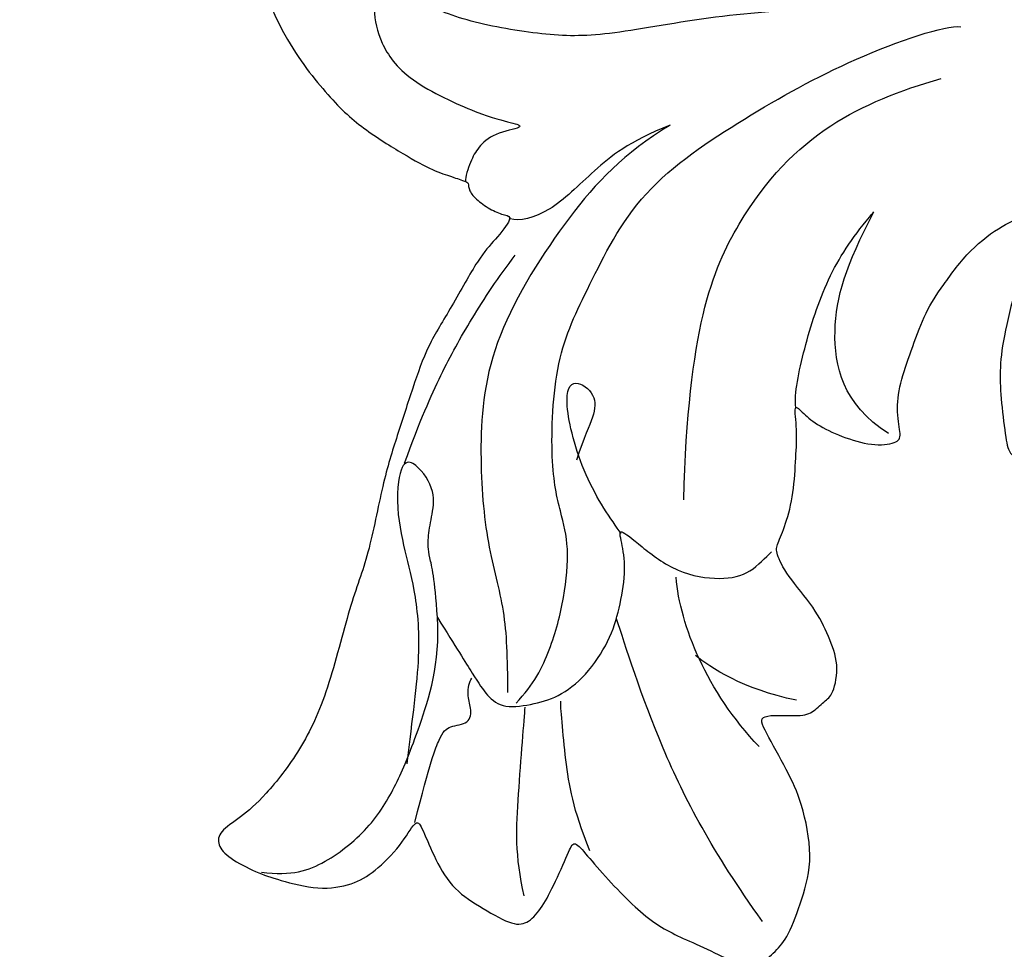
# Model space of a CAD drawing. Units: millimetres. Extents: x -1112 to 1264, y 1919 to 3599.
# Drawn here: x 732 to 764, y 3000 to 3030 of the extents above; entities that cross this region are included whole.
import ezdxf
from ezdxf.xclip import XClip

# ---------------------------------------------------------------- set-up
doc = ezdxf.new("R2010")
doc.units = ezdxf.units.MM
doc.header["$XCLIPFRAME"] = 2
doc.layers.add('H-08.木作(細線)', color=8, linetype='Continuous')

# ---------------------------------------------------------------- blocks, each defined once
blk = doc.blocks.new('SE-21127L')
at = {"layer": 'H-08.木作(細線)'}
for points in [[(37.034, 42.309), (39.189, 41.772), (42.538, 40.775), (45.564, 39.617), (48.849, 38.17), (53.364, 36.01), (56.463, 34.235), (59.913, 32.074), (63.068, 30.144), (64.131, 29.469), (65.097, 28.729), (66.707, 27.507), (67.866, 26.575), (69.154, 25.385), (71.057, 23.636), (72.313, 22.253), (74.605, 19.798), (75.732, 18.319), (76.991, 16.641), (78.311, 14.679), (79.313, 12.805), (80.538, 10.417), (81.343, 8.39), (82.278, 5.68), (83.244, 2.561), (83.697, 0.256), (84.131, -4.113), (84.131, -8.63), (83.976, -11.371), (83.455, -13.725), (82.989, -15.949), (82.419, -17.53), (81.315, -20.241), (80.015, -22.732), (79.667, -23.282), (78.75, -24.707), (78.098, -25.704), (77.569, -26.335), (77.236, -26.97), (76.597, -27.902), (76.597, -28.259), (77.786, -27.059), (78.463, -26.638), (79.128, -26.306), (80.47, -25.821), (81.275, -25.744), (83.083, -25.968), (84.381, -26.289), (85.743, -27.188), (86.66, -28.181), (87.289, -29.221), (87.906, -30.675), (88.32, -32.313), (88.254, -34.481), (87.629, -36.664), (86.182, -38.899), (84.866, -40.016), (82.827, -41.165), (81.22, -41.855), (79.016, -41.958), (76.742, -41.793), (74.806, -41.032), (72.106, -39.176), (70.56, -37.031), (69.819, -35.565), (69.428, -34.002), (69.18, -32.829), (69.183, -32.209), (69.168, -31.659), (69.168, -31.556), (68.92, -31.494), (68.692, -31.122), (68.526, -30.563), (68.506, -30.088), (68.568, -29.819), (67.615, -30.17), (67, -30.487), (65.079, -30.851), (63.687, -31.215), (62.263, -31.248), (60.573, -31.248), (59.016, -31.248), (56.532, -30.917), (54.942, -31.05), (51.921, -30.821), (49.84, -31.081), (48.018, -31.77), (47.145, -32.304), (46.507, -32.837), (46.078, -32.759), (45.779, -32.278), (45.609, -31.238), (45.596, -30.524), (45.674, -29.125), (46.195, -28.125), (46.78, -27.605), (47.912, -27.02), (48.862, -26.838), (48.732, -26.617), (47.912, -25.941), (47.079, -25.068), (46.788, -24.028), (46.517, -22.802), (46.705, -22.336), (47.288, -22.045), (48.121, -21.9), (49.411, -21.754), (49.786, -21.733), (49.536, -21.297), (48.974, -20.403), (48.411, -19.355), (48.037, -18.502), (47.87, -17.754), (47.787, -16.943), (47.641, -15.758), (47.537, -15.176), (47.745, -14.697), (48.349, -14.344), (48.911, -14.095), (50.222, -14.032), (51.638, -14.095), (53.282, -15.03), (54.052, -15.758), (55.135, -16.922), (55.551, -17.296), (55.872, -15.959), (56.101, -15.584), (56.621, -15.335), (56.871, -15.106), (57.912, -15.231), (58.661, -15.834), (59.41, -16.541), (60.16, -17.788), (60.742, -18.329), (60.992, -18.37), (61.679, -18.287), (62.762, -18.349), (63.934, -18.666), (64.766, -18.874), (65.599, -19.29), (65.328, -18.874), (65.099, -18.271), (64.975, -17.315), (65.037, -16.255), (65.391, -15.589), (65.661, -15.61), (66.39, -16.026), (67.352, -16.169), (68.497, -16.127), (69.725, -16.086), (70.662, -15.816), (72.119, -15.337), (73.225, -14.522), (73.745, -13.898), (74.078, -13.025), (74.12, -12.547), (73.891, -12.65), (73.558, -12.838), (73.1, -13.129), (72.267, -13.378), (71.455, -13.544), (69.624, -13.399), (68.604, -13.191), (67.688, -12.838), (66.48, -12.276), (66.127, -12.048), (66.043, -11.673), (66.231, -11.32), (66.46, -11.174), (66.418, -11.008), (65.835, -11.05), (64.842, -10.85), (63.593, -10.559), (62.865, -10.164), (62.136, -9.561), (61.366, -8.813), (60.602, -7.542), (60.164, -6.357), (60.04, -5.359), (60.185, -4.028), (60.582, -3.272), (61.04, -2.669), (61.685, -2.003), (62.393, -1.338), (63.476, -0.901), (64.787, -0.693), (65.828, -0.86), (66.639, -1.608), (66.827, -2.253), (66.764, -3.147), (66.868, -3.874), (67.097, -4.082), (67.535, -3.958), (69.2, -3.459), (70.012, -2.856), (70.787, -1.976), (71.1, -1.415), (71.662, -0.479), (71.995, 0.373), (72.278, 2.04), (72.57, 3.381), (72.57, 4.09), (72.487, 5.092), (72.215, 5.989), (71.839, 7.413), (71.693, 8.081), (71.212, 9.02), (70.732, 9.875), (70.189, 10.188), (69.813, 10.585), (69.395, 10.773), (68.622, 10.814), (68.329, 10.585), (68.225, 10.418), (68.246, 9.98), (68.288, 8.769), (68.058, 7.58), (67.536, 6.12), (66.634, 4.61), (65.589, 3.608), (64.315, 2.941), (63.224, 2.576), (62.138, 2.354), (60.961, 2.419), (59.993, 2.615), (59.113, 3.113), (58.276, 3.583), (57.766, 4.301), (57.307, 5.129), (56.836, 6.278), (56.875, 7.545), (56.98, 8.245), (57.268, 8.99), (57.634, 9.669), (58.04, 10.218), (58.524, 10.518), (58.851, 10.701), (58.811, 10.904), (58.432, 11.217), (57.948, 11.688), (57.124, 12.21), (56.169, 12.85), (55.367, 13.378), (53.065, 14.449), (49.541, 15.97), (47.043, 16.832), (42.432, 18.405), (38.705, 19.424), (35.855, 20.108), (31.134, 21.045), (23.098, 21.814), (15.74, 21.621), (6.683, 19.703), (-1.112, 17.354), (-6.253, 14.937), (-10.532, 12.504), (-13.556, 10.524), (-17.089, 7.658), (-18.668, 5.443), (-19.911, 3.764), (-20.718, 1.717), (-21.356, -0.431), (-21.524, -2.325), (-21.423, -5.043), (-20.627, -7.013), (-20.021, -8.071), (-20.258, -8.453), (-20.772, -8.558), (-21.905, -8.361), (-23.131, -7.8), (-23.832, -7.322)], [(81.347, -11.573), (81.237, -13.519), (80.744, -14.985), (79.672, -19.145), (78.221, -22.035), (76.82, -25.626), (75.082, -28.749), (74.515, -30.504), (74.137, -33.078), (74.231, -34.951), (75.027, -36.261), (74.652, -36.589), (73.574, -36.261), (72.637, -35.746), (71.7, -34.576), (71.372, -31.768), (71.466, -30.785), (71.466, -30.317), (70.95, -31.3), (70.341, -31.628), (69.872, -31.721), (69.31, -31.721), (69.169, -31.674)], [(49.144, -15.053), (50.841, -17.326), (53.464, -20.023), (56.395, -22.104), (57.09, -22.604)], [(65.561, -16.011), (66.025, -17.74), (68.23, -19.013), (70.348, -19.013), (72.303, -18.68)], [(56.357, -16.206), (56.165, -17.978), (56.512, -19.211), (56.743, -19.789)], [(54.545, -16.899), (55.74, -19.095), (57.515, -20.559), (58.98, -21.176)], [(53.466, -24.886), (54.213, -24.513), (55.474, -24.327), (57.248, -24.42), (58.882, -24.793), (59.816, -25.399), (61.124, -26.192), (64.626, -27.172), (67.007, -26.799), (70.649, -26.286), (73.965, -23.627), (76.868, -20.951), (78.829, -18.339), (78.923, -17.826)], [(55.338, -28.182), (54.597, -27.302), (53.855, -26.422), (53.391, -25.866), (53.159, -25.218), (53.623, -24.292), (54.133, -23.551), (55.153, -22.903), (56.498, -22.578), (57.564, -22.625), (58.769, -22.81), (59.558, -23.227), (59.975, -23.505), (59.604, -22.625), (59.094, -21.189), (59.326, -19.707), (59.836, -18.874), (60.485, -18.596), (60.717, -18.457)], [(49.616, -21.122), (50.753, -22.064), (52.108, -22.765), (53.85, -23.49), (53.971, -23.514)], [(47.557, -22.701), (48.715, -23.403), (50.452, -23.858), (53.058, -24.477), (53.43, -24.56)], [(59.79, -23.317), (60.109, -23.752), (61.125, -25.086), (63.476, -26.536), (64.173, -26.333), (63.854, -25.463), (63.186, -25.318), (62.431, -25.434), (61.618, -25.434)], [(72.965, -25.873), (72.024, -27.004), (70.785, -27.817), (68.972, -28.723), (68.455, -29.602), (68.455, -29.913)], [(48.749, -26.839), (50.776, -26.963), (51.727, -26.922), (52.1, -26.756), (52.348, -26.095), (52.885, -26.219), (53.216, -26.508), (53.671, -26.55), (53.795, -26.508)], [(45.666, -31.107), (45.852, -30.116), (46.534, -29.187), (48.208, -28.103), (49.851, -27.762), (51.463, -27.638), (53.975, -27.638), (55.338, -28.182)], [(58.79, -30.662), (58.182, -30.484), (57.19, -29.947), (56.073, -29.203), (54.17, -28.336), (51.978, -27.964), (50.489, -27.675)], [(55.338, -28.182), (56.552, -28.659), (57.203, -29.093), (57.699, -29.278), (58.381, -29.371), (59.218, -29.464), (59.993, -30.384), (59.914, -30.955), (58.79, -30.662)]]:
    blk.add_open_spline(points, degree=3, dxfattribs=at)
for points, knots in [([(61.459, -21.71), (66.808, -23.271), (71.004, -22.984), (74.684, -21.126), (76.335, -19.092), (77.119, -17.924)], [0, 0, 0, 0, 1, 2, 2.948834, 2.948834, 2.948834, 2.948834]), ([(65.448, -19.149), (65.853, -19.342), (67.317, -19.496), (69.785, -19.515), (71.323, -19.088), (72.233, -18.71), (72.303, -18.68)], [0, 0, 0, 0, 1, 2, 3, 3.082226, 3.082226, 3.082226, 3.082226]), ([(72.965, -25.873), (72.879, -25.947), (71.474, -27.135), (69.016, -28.237), (64.279, -29.402), (60.781, -28.528), (58.012, -27.364), (56.263, -26.126), (54.806, -25.617), (53.712, -25.253)], [9.935165, 9.935165, 9.935165, 9.935165, 10, 11, 12, 13, 14, 15, 16, 16, 16, 16]), ([(59.804, -30.75), (61.302, -30.691), (63.02, -30.506), (64.833, -30.156), (66.54, -29.692), (67.371, -29.384)], [0, 0, 0, 0, 1, 2, 2.96949, 2.96949, 2.96949, 2.96949])]:
    blk.add_open_spline(points, degree=3, knots=knots, dxfattribs=at)
blk = doc.blocks.new('SE-21050L-d')
at = {"layer": 'H-08.木作(細線)'}
for points, knots in [([(110.933, -64.322), (110.784, -51.893), (106.298, -39.914), (98.445, -25.084), (91.031, -17.33), (82.732, 0.038), (87.014, 20.165), (98.995, 26.834), (109.491, 23.296), (113.249, 14.609), (111.21, 6.599), (107.993, 4.228), (106.391, 3.837)], [1.222725, 1.222725, 1.222725, 1.222725, 28.727341, 29.843858, 52.398247, 74.559331, 91.054673, 103.481557, 112.779577, 121.717699, 129.346407, 134.200364, 134.200364, 134.200364, 134.200364]), ([(110.933, -64.322), (110.784, -51.893), (106.298, -39.914), (98.445, -25.084), (91.031, -17.33), (82.732, 0.038), (87.014, 20.165), (98.995, 26.834), (109.491, 23.296), (113.249, 14.609), (111.21, 6.599), (107.993, 4.228), (106.391, 3.837)], [1.222725, 1.222725, 1.222725, 1.222725, 28.727341, 29.843858, 52.398247, 74.559331, 91.054673, 103.481557, 112.779577, 121.717699, 129.346407, 134.200364, 134.200364, 134.200364, 134.200364]), ([(113.339, -63.222), (111.812, -52.655), (109.262, -40.296), (99.017, -23.477), (91.648, -16.712), (82.732, 0.038), (87.014, 20.165), (98.995, 26.834), (109.491, 23.296), (113.249, 14.609), (111.21, 6.599), (107.993, 4.228), (106.391, 3.837)], [0, 0, 0, 0, 28.727341, 29.843858, 52.398247, 74.559331, 91.054673, 103.481557, 112.779577, 121.717699, 129.346407, 134.200364, 134.200364, 134.200364, 134.200364])]:
    blk.add_open_spline(points, degree=3, knots=knots, dxfattribs=at)

msp = doc.modelspace()

# ---------------------------------------------------------------- block references
at = {"color": 250}
ref = msp.add_blockref('SE-21050L-d', (826.037, 3138.755), dxfattribs=dict(at, rotation=252.7321922932536))
XClip(ref).set_block_clipping_path([(95.2137450474, -44.1881175061), (101.7671494101, -44.1280965763), (107.8998850118, -45.956224317), (110.1697737073, -47.1629943668), (109.2122663437, -41.0564498912), (107.5553735882, -36.7151704981), (101.9697551083, -26.2865618048), (94.9858753233, -17.5519325165), (91.341871069, -11.7805108487), (87.0482940868, -1.4124596299), (90.1057649333, 1.8971567444), (96.6859714056, -8.5246604552), (102.2632596971, -11.4568008692), (110.9582492796, -8.7539715684), (118.3128967916, -9.9791960458), (122.2193174822, 2.9198535118), (126.0590474057, 8.8494050458), (127.7691547085, 14.6242827075), (124.8356475234, 27.5884133586), (121.7129838241, 34.3344006429), (118.9132904152, 36.9207973755), (122.164976639, 38.9738718371), (122.8252728649, 47.3442029852), (120.1371859093, 55.9917665102), (116.9195177816, 64.9519405793), (113.1283076038, 66.9450885034), (107.3046848051, 66.7144649241), (102.7508347784, 64.8502137489), (100.2717955112, 60.6165659648), (99.8560613356, 54.7003972586), (102.8598553773, 49.9429489111), (101.0712315304, 49.3869568773), (94.4940717524, 47.3424529713), (86.0019200066, 43.5385053281), (80.7520421471, 40.2237973833), (74.6454725876, 33.6136272067), (71.5104842292, 37.486938503), (64.4506893643, 38.2799787606), (56.3668920106, 36.3400704677), (50.8327633616, 31.8778777825), (47.2891162876, 25.1374293237), (45.8478551022, 18.7587620065), (48.1183389644, 7.9321195842), (37.8055083923, 10.262305762), (29.2732573514, 10.8515333817), (22.3300388197, 11.2488714037), (5.8207345706, 12.4904435246), (-5.8459403149, 15.126531102), (-18.0548820488, 17.8851439847), (-16.4722792561, 24.889354472), (-19.8385450257, 35.7186161609), (-29.7043038846, 37.9477863936), (-39.0151114514, 30.6904543033), (-41.5812748311, 24.2066500233), (-43.2203787115, 16.9523796267), (-43.0455843189, 12.5385351605), (-37.9077436332, 2.1230332209), (-40.4997574791, 1.3173081647), (-48.2983881434, 4.4351926985), (-55.0156835237, 2.9336633992), (-58.8458121935, -0.6586038273), (-64.6268795631, -2.0121806168), (-70.0077517926, -6.1972406224), (-69.1384816591, -10.6562823811), (-65.7138435907, -15.022912738), (-60.7168924388, -16.1519748731), (-66.1297032331, -22.0111729279), (-74.0571246561, -27.0164487601), (-87.6631225292, -30.1072793303), (-97.8432787035, -29.1531952718), (-107.1441294887, -32.0443559554), (-108.3336748897, -26.8789250998), (-112.194854771, -22.2136529195), (-116.1868647567, -20.1149387773), (-122.5354268531, -23.7914715649), (-126.5195199195, -31.4792544297), (-126.0857975769, -40.6712289111), (-122.5787747412, -48.4394883292), (-112.7134540918, -54.3412907185), (-114.1940340178, -56.4363986257), (-110.2209796964, -60.1128895339), (-104.7424261704, -61.2728172691), (-95.1723520439, -59.6262300505), (-95.7883854741, -65.0428261217), (-92.7658556784, -67.6199931223), (-87.7267967168, -66.4866128731), (-83.1084284148, -63.7282380543), (-76.5783660938, -56.6574206847), (-66.1245781393, -46.9918021866), (-59.9365997563, -51.4236706336), (-51.6237060522, -53.5595625238), (-44.4664291967, -51.6688152493), (-38.6207688548, -45.2245795222), (-33.6287855946, -41.3559583962), (-34.1950816637, -35.1671320185), (-37.5649835624, -32.1102006209), (-34.0964346671, -26.0047630085), (-24.3749401968, -19.2352986246), (-25.6160032318, -25.5760286181), (-21.565282109, -27.7056088889), (-16.8278369211, -24.7144445948), (-16.2873320667, -29.3007737463), (-12.3937576498, -31.3477374868), (-8.4700769235, -30.1280650382), (-3.767498406, -22.4324396418), (8.5687728584, -14.6759648823), (25.9561576117, -11.3680956174), (39.2485509775, -11.8229609613), (49.7010138722, -13.7399672454), (48.7402212567, -18.6528339663), (48.2598610241, -25.8161807848), (54.575489348, -26.9993731199), (60.6295286093, -24.2901961728), (72.7715428104, -25.8291413025), (80.6815959349, -30.0860343825), (88.8595665996, -36.4525398898)])
at = {"layer": 'H-08.木作(細線)', "xscale": -1, "rotation": 252.1684114361061}
msp.add_blockref('SE-21127L', (755.198, 2949.351), dxfattribs=at)

doc.saveas('drawing.dxf')
